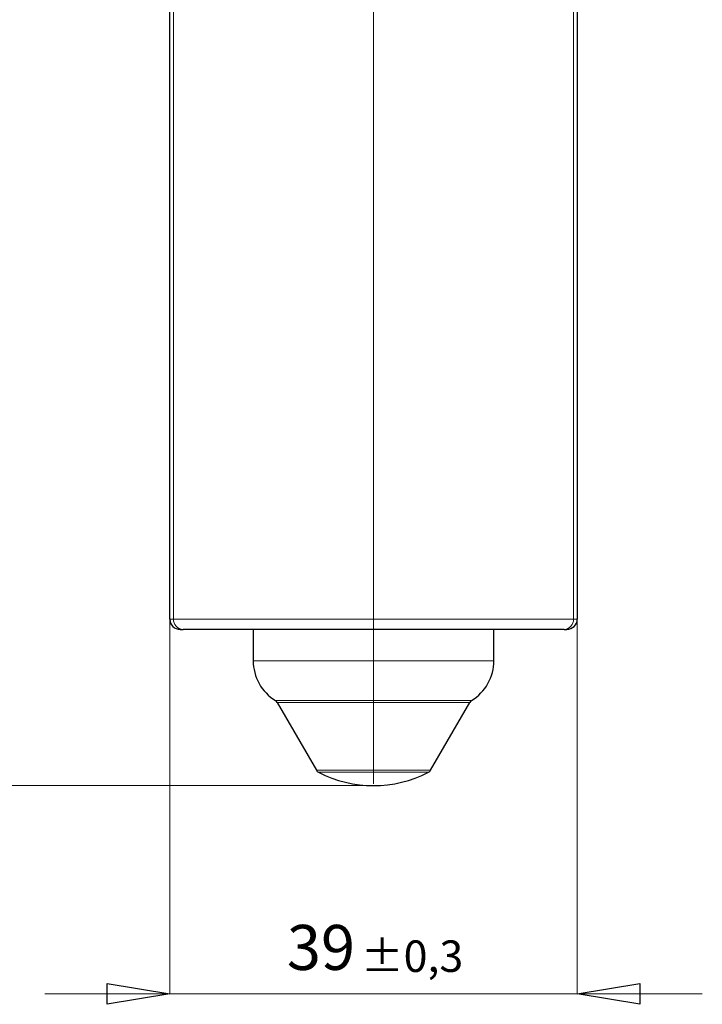
# Model space of a CAD drawing. Units: centimetres. Extents: x -20.5 to 20.5, y -14.3 to 14.3.
# Drawn here: x 4.7 to 8, y -5.9 to -1.2 of the extents above; entities that cross this region are included whole.
import ezdxf

# ---------------------------------------------------------------- set-up
doc = ezdxf.new("R2010")
doc.units = ezdxf.units.CM
doc.header["$MEASUREMENT"] = 0
doc.layers.add('Ebene 1', color=7, linetype='Continuous')
doc.styles.add('1', font='Arial', dxfattribs={"height": 1})

msp = doc.modelspace()

# ---------------------------------------------------------------- linework, layer by layer
at = {"layer": 'Ebene 1', "lineweight": 9}
for points in [[(6.38993, -4.86273), (6.38993, 2.51994)], [(5.41304, -4.07188), (5.41304, -5.87188)], [(7.36804, -4.07188), (7.36804, -5.87188)], [(6.39054, -4.87188), (4.06915, -4.87188)], [(5.11304, -5.92188), (5.11304, -5.82188), (5.41304, -5.87188), (5.11304, -5.92188)], [(7.36804, -5.87188), (7.66804, -5.82188)], [(7.66804, -5.82188), (7.66804, -5.92188), (7.36804, -5.87188), (7.66804, -5.82188)], [(5.41304, -5.87188), (4.81304, -5.87188)], [(5.41304, -5.87188), (5.11304, -5.92188)], [(5.41304, -5.87188), (7.36804, -5.87188)], [(7.36804, -5.87188), (7.96804, -5.87188)]]:
    msp.add_lwpolyline(points, dxfattribs=at)
at = {"layer": 'Ebene 1', "color": 8, "lineweight": 18}
for points in [[(5.4309, -0.31439), (5.4309, -4.07188)], [(7.35018, -4.07188), (7.35018, -0.31439)], [(5.4309, -4.07188), (5.41304, -4.07188)], [(5.4309, -4.07188), (7.35018, -4.07188)], [(7.36804, -4.07188), (7.35018, -4.07188)], [(5.81304, -4.27188), (6.39054, -4.27188)], [(6.39054, -4.27188), (6.96804, -4.27188)], [(5.91978, -4.4633), (6.39054, -4.4633)], [(5.92829, -4.47207), (6.39054, -4.47207)], [(6.39054, -4.4633), (6.8613, -4.4633)], [(6.39054, -4.47207), (6.85279, -4.47207)], [(6.1165, -4.79806), (6.39054, -4.79806)], [(6.12668, -4.80777), (6.39054, -4.80777)], [(6.39054, -4.79806), (6.66458, -4.79806)], [(6.39054, -4.80777), (6.6544, -4.80777)]]:
    msp.add_lwpolyline(points, dxfattribs=at)
at = {"layer": 'Ebene 1', "lineweight": 25}
for points in [[(7.36804, -0.31439), (7.36804, -4.07188)], [(5.41304, -4.07188), (5.41304, -0.52689)], [(5.46304, -4.12188), (5.47644, -4.12188)], [(7.30464, -4.12188), (5.47644, -4.12188)], [(5.81304, -4.12188), (5.81304, -4.27188)], [(6.96804, -4.27188), (6.96804, -4.12188)], [(7.30464, -4.12188), (7.31804, -4.12188)], [(5.92829, -4.47207), (6.1165, -4.79806)], [(6.66458, -4.79806), (6.85279, -4.47207)]]:
    msp.add_lwpolyline(points, dxfattribs=at)
at = {"layer": 'Ebene 1'}
for points in [[(5.11304, -5.92188), (5.11304, -5.82188), (5.41304, -5.87188), (5.11304, -5.92188)], [(7.36804, -5.87188), (7.66804, -5.82188)], [(7.66804, -5.82188), (7.66804, -5.92188), (7.36804, -5.87188), (7.66804, -5.82188)], [(5.41304, -5.87188), (5.11304, -5.92188)]]:
    msp.add_lwpolyline(points, dxfattribs=at)
at = {"layer": 'Ebene 1', "lineweight": 25}
msp.add_open_spline([(5.41304, -4.07188), (5.41304, -4.08514), (5.41831, -4.09786), (5.42769, -4.10724), (5.43706, -4.11662), (5.44978, -4.12188), (5.46304, -4.12188)], degree=3, knots=[0, 0, 0, 0, 1, 1, 1, 2, 2, 2, 2], dxfattribs=at)
at = {"layer": 'Ebene 1', "color": 8, "lineweight": 18}
for points in [[(5.4309, -4.07188), (5.42973, -4.09824), (5.45008, -4.12059), (5.47644, -4.12188)], [(7.30464, -4.12188), (7.331, -4.12059), (7.35135, -4.09824), (7.35018, -4.07188)]]:
    msp.add_open_spline(points, degree=3, dxfattribs=at)
at = {"layer": 'Ebene 1', "lineweight": 25}
for points in [[(7.31804, -4.12188), (7.34566, -4.12188), (7.36804, -4.0995), (7.36804, -4.07188)], [(5.81304, -4.27188), (5.81304, -4.34988), (5.85343, -4.42231), (5.91978, -4.4633)], [(6.8613, -4.4633), (6.92765, -4.42231), (6.96804, -4.34988), (6.96804, -4.27188)], [(5.92829, -4.47207), (5.92623, -4.46849), (5.9233, -4.46547), (5.91978, -4.4633)], [(6.8613, -4.4633), (6.85778, -4.46547), (6.85486, -4.46849), (6.85279, -4.47207)], [(6.1165, -4.79806), (6.1189, -4.8022), (6.12243, -4.80557), (6.12668, -4.80777)], [(6.12668, -4.80777), (6.2922, -4.89326), (6.48888, -4.89326), (6.6544, -4.80777)], [(6.6544, -4.80777), (6.65866, -4.80557), (6.66219, -4.8022), (6.66458, -4.79806)]]:
    msp.add_open_spline(points, degree=3, dxfattribs=at)

# ---------------------------------------------------------------- texts
at = {"layer": 'Ebene 1', "style": '1'}
for s, height, p in [('39', 0.216, (5.97481, -5.75676)), ('±0,3', 0.1512, (6.32864, -5.76638))]:
    msp.add_text(s, height=height, dxfattribs=at).set_placement(p)

doc.saveas('drawing.dxf')
